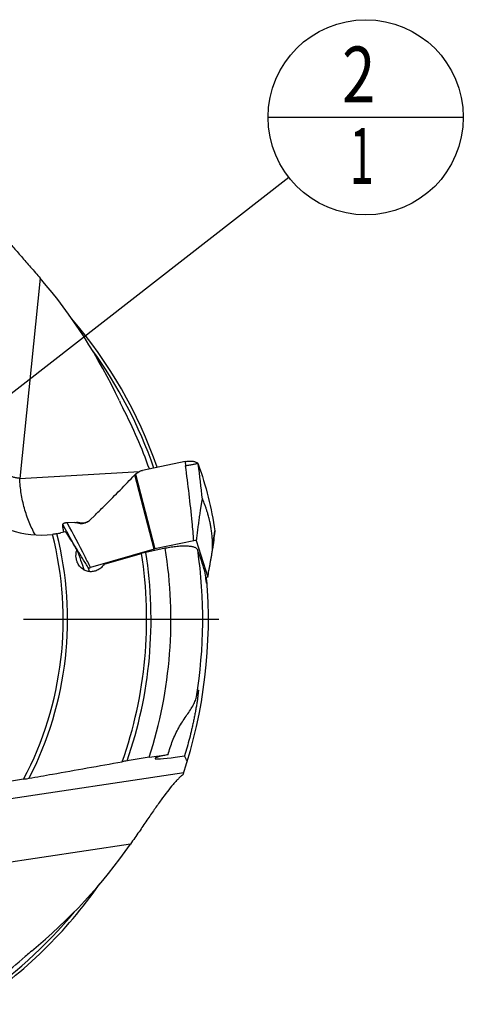
# Model space of a CAD drawing. Units: millimetres. Extents: x 0 to 594, y 0 to 420.
# Drawn here: x 251 to 279, y 193 to 255 of the extents above; entities that cross this region are included whole.
import ezdxf

# ---------------------------------------------------------------- set-up
doc = ezdxf.new("R2010")
doc.units = ezdxf.units.MM
doc.header["$LTSCALE"] = 32.67
doc.linetypes.add('CENTER', pattern=[0.6, 0.375, -0.075, 0.075, -0.075])
doc.layers.get('0').update_dxf_attribs({"linetype": 'CONTINUOUS'})
for name, color, linetype in [('607565292-000_CL', 7, 'CONTINUOUS'), ('607614150-000-00-ED1_CL', 7, 'CONTINUOUS'), ('607614151-000_AXIS', 7, 'CONTINUOUS'), ('607614151-000_CL', 7, 'CONTINUOUS')]:
    doc.layers.add(name, color=color, linetype=linetype)
doc.styles.get("Standard").update_dxf_attribs({"font": 'TXT.SHX', "width": 0.7})
doc.dimstyles.get("Standard").update_dxf_attribs({"dimtxt": 3.5, "dimasz": 3.5, "dimexe": 1.5, "dimexo": 0, "dimtad": 1, "dimdec": 3, "dimdsep": 46, "dimtxsty": 'STANDARD', "dimblk": '_FILLED', "dimblk1": '_FILLED', "dimblk2": '_FILLED', "dimcen": 0.09, "dimclrt": 2, "dimadec": 3, "dimazin": 2, "dimtol": 1, "dimtp": 0.005, "dimtm": 0.005, "dimtfac": 1, "dimtdec": 3, "dimtofl": 0, "dimtmove": 0, "dimatfit": 3, "dimldrblk": '_FILLED', "dimfxl": 1, "dimtolj": 1, "dimarcsym": 0})

# ---------------------------------------------------------------- blocks, each defined once
blk = doc.blocks.new('_FILLED')
at = {"color": 0, "linetype": 'BYBLOCK'}
blk.add_solid([(0, 0), (-1, 0.125), (-1, -0.125)], dxfattribs=at)
blk = doc.blocks.new('BOM BALLOON 13_BL12', base_point=(272.924, 248.684))
at = {"layer": '607614150-000-00-ED1_CL', "color": 3, "linetype": 'CONTINUOUS'}
blk.add_line((266.799, 248.684), (279.049, 248.684), dxfattribs=at)
blk.add_circle((272.924, 248.684), 6.125, dxfattribs=at)
at = {"layer": '607614150-000-00-ED1_CL', "color": 2, "linetype": 'CONTINUOUS'}
for s, width, p in [('2', 0.785714, (271.444, 249.623)), ('1', 0.571429, (271.919, 244.509))]:
    blk.add_text(s, height=3.5, dxfattribs=dict(at, width=width)).set_placement(p)

msp = doc.modelspace()

# ---------------------------------------------------------------- linework, layer by layer
at = {"layer": '607565292-000_CL', "color": 7, "linetype": 'CONTINUOUS'}
for p, q in [((261.5837, 227.0812), (258.9234, 226.5333)), ((258.4723, 226.2858), (258.474, 226.2874)), ((255.9586, 223.7509), (255.5879, 223.3906)), ((254.6764, 223.2685), (254.1949, 223.2383)), ((254.6764, 223.2685), (254.7807, 223.2609)), ((254.8373, 223.2178), (254.6764, 223.2685)), ((262.1375, 222.109), (259.6938, 221.5985)), ((262.2866, 222.1361), (263.0101, 219.8344)), ((254.8204, 221.5472), (254.8106, 221.5629)), ((259.6435, 221.586), (255.6516, 220.4372)), ((255.5995, 220.1771), (255.531, 220.395)), ((262.8848, 219.7908), (262.8894, 219.7922))]:
    msp.add_line(p, q, dxfattribs=at)
at = {"layer": '607565292-000_CL', "color": 9, "linetype": 'CONTINUOUS'}
for p, q in [((261.5837, 227.0812), (261.6196, 226.8163)), ((259.6435, 221.586), (258.4299, 226.2431)), ((258.4723, 226.2858), (259.6938, 221.5985)), ((254.8881, 223.2491), (254.8373, 223.2178)), ((263.4581, 222.7132), (263.4605, 222.7311))]:
    msp.add_line(p, q, dxfattribs=at)
at = {"layer": '607565292-000_CL', "color": 7, "linetype": 'CONTINUOUS'}
msp.add_lwpolyline([(263.31, 221.5488), (263.3402, 221.7956), (263.3796, 222.1067), (263.4205, 222.4184), (263.4605, 222.7129)], dxfattribs=at)
at = {"layer": '607565292-000_CL', "color": 9, "linetype": 'CONTINUOUS'}
for centre, radius, start, end in [((162.5479, 213.4985), 100.7608, 6.401905, 7.653425), ((178.8995, 182.2305), 85.4523, 27.734497, 28.620703), ((332.401, 213.2915), 69.5838, 172.21822, 173.153421)]:
    msp.add_arc(centre, radius, start, end, dxfattribs=at)
at = {"layer": '607565292-000_CL', "color": 7, "linetype": 'CONTINUOUS'}
for centre, radius, start, end in [((259.5227, 225.2004), 1.5104, 134.060957, 136.342618), ((254.6732, 221.7918), 1.473, 82.735983, 85.813835), ((254.6772, 221.8198), 1.4447, 81.608725, 82.755443), ((255.1651, 223.8692), 0.6468, 296.916197, 297.154893), ((255.1664, 223.8667), 0.644, 297.15346, 299.480229), ((255.0729, 223.9206), 0.739, 301.702019, 314.175845), ((253.1898, 220.73), 1.8482, 43.317697, 43.945551), ((262.7291, 219.279), 2.8912, 98.804096, 101.807288), ((259.8387, 220.9045), 0.7089, 101.794033, 105.979662)]:
    msp.add_arc(centre, radius, start, end, dxfattribs=at)
for points, knots in [([(261.5837, 227.0812), (261.6716, 227.0992), (261.8024, 227.1163), (261.9716, 227.1166), (262.0842, 227.106), (262.1829, 227.0855), (262.266, 227.0563), (262.3323, 227.019), (262.3672, 226.9875), (262.3807, 226.9709)], [0, 0, 0, 0, 0.3223708, 0.4715704, 0.6075523, 0.7282727, 0.8331396, 0.9228881, 1, 1, 1, 1]), ([(262.3807, 226.9709), (262.3841, 226.9668), (262.3963, 226.9504), (262.406, 226.9321), (262.4111, 226.9179)], [0, 0, 0, 0, 0.2596115, 1, 1, 1, 1]), ([(262.4111, 226.9179), (262.6544, 226.2385), (263.0751, 224.858), (263.3561, 223.4423), (263.4605, 222.7311)], [0, 0, 0, 0, 0.5009639, 1, 1, 1, 1]), ([(255.9586, 223.7509), (256.1683, 223.9548), (257.0036, 224.7739), (257.8242, 225.6082), (258.4299, 226.2431)], [0, 0, 0, 0, 0.2499419, 1, 1, 1, 1]), ([(258.474, 226.2874), (258.5359, 226.3474), (258.6758, 226.4515), (258.839, 226.5159), (258.9234, 226.5333)], [0, 0, 0, 0, 0.5000438, 1, 1, 1, 1]), ([(262.6803, 224.7335), (262.6801, 224.7342), (262.6795, 224.7353), (262.6784, 224.7367), (262.6771, 224.7374), (262.6757, 224.7373), (262.6743, 224.7364), (262.6722, 224.7342), (262.6695, 224.7297), (262.6664, 224.7225), (262.6615, 224.709), (262.6554, 224.688), (262.6482, 224.659), (262.6408, 224.6263), (262.6334, 224.5909), (262.6261, 224.5538), (262.6189, 224.5153), (262.6092, 224.4623), (262.5974, 224.3944), (262.5837, 224.3118), (262.5702, 224.2278), (262.5569, 224.1429), (262.5394, 224.0286), (262.5181, 223.8847), (262.4932, 223.7113), (262.4607, 223.4789), (262.4212, 223.1875), (262.3751, 222.8373), (262.3303, 222.4868), (262.3011, 222.253), (262.2866, 222.1361)], [0, 0, 0, 0, 0.000822, 0.0014513, 0.0019483, 0.0024274, 0.003009, 0.0037628, 0.0058898, 0.0088849, 0.0126763, 0.0222324, 0.0337529, 0.0466139, 0.0603831, 0.0747902, 0.0896621, 0.104881, 0.1360524, 0.1678892, 0.200166, 0.2327478, 0.2655481, 0.3315906, 0.3980161, 0.4646732, 0.5983556, 0.732245, 0.8661598, 1, 1, 1, 1]), ([(263.3135, 221.5867), (263.3146, 221.6525), (263.316, 221.771), (263.315, 221.9321), (263.3114, 222.0629), (263.3057, 222.1725), (263.2986, 222.2695), (263.289, 222.3878), (263.2759, 222.5274), (263.2574, 222.6863), (263.2367, 222.8341), (263.2142, 222.9708), (263.1845, 223.1323), (263.147, 223.3096), (263.1024, 223.4955), (263.0622, 223.6498), (263.0264, 223.778), (262.9941, 223.8869), (262.9638, 223.9831), (262.9343, 224.0731), (262.8905, 224.2026), (262.8103, 224.4245), (262.7328, 224.6144), (262.6803, 224.7336)], [0, 0, 0, 0, 0.0610362, 0.1098565, 0.1493172, 0.1823305, 0.2116381, 0.2394598, 0.292333, 0.3416688, 0.3877658, 0.4306144, 0.47016, 0.5399692, 0.5986258, 0.6473597, 0.6877746, 0.7220605, 0.7526107, 0.7812694, 0.8099425, 0.8792984, 1, 1, 1, 1]), ([(254.0246, 223.2192), (254.0083, 223.2139), (253.9797, 223.2041), (253.9472, 223.1907), (253.9279, 223.1806), (253.9185, 223.1744), (253.9124, 223.1689), (253.9103, 223.1647), (253.9104, 223.163)], [0, 0, 0, 0, 0.3960718, 0.6991297, 0.8121272, 0.8986702, 0.9596589, 1, 1, 1, 1]), ([(253.9793, 222.6733), (253.957, 222.7525), (253.9229, 222.9147), (253.911, 223.08), (253.9104, 223.163)], [0, 0, 0, 0, 0.4977389, 1, 1, 1, 1]), ([(254.0589, 223.2266), (254.0559, 223.2263), (254.0443, 223.2247), (254.0328, 223.2219), (254.0246, 223.2192)], [0, 0, 0, 0, 0.2608621, 1, 1, 1, 1]), ([(254.1949, 223.2383), (254.1708, 223.2368), (254.1249, 223.2336), (254.079, 223.2288), (254.0572, 223.2263)], [0, 0, 0, 0, 0.5233982, 1, 1, 1, 1]), ([(255.4613, 223.2919), (255.4158, 223.2638), (255.3181, 223.2174), (255.1599, 223.1811), (254.9965, 223.1794), (254.8893, 223.2014), (254.8373, 223.2178)], [0, 0, 0, 0, 0.2479435, 0.4968128, 0.7473401, 1, 1, 1, 1]), ([(254.9746, 223.2347), (254.9671, 223.2361), (254.9383, 223.2412), (254.9095, 223.2459), (254.8881, 223.2491)], [0, 0, 0, 0, 0.2603394, 1, 1, 1, 1]), ([(255.4579, 223.2924), (255.4228, 223.2746), (255.3482, 223.245), (255.2285, 223.2205), (255.1023, 223.2163), (255.0173, 223.2267), (254.9746, 223.2347)], [0, 0, 0, 0, 0.2383702, 0.4832662, 0.7367474, 1, 1, 1, 1]), ([(263.4605, 222.7129), (263.4607, 222.7144), (263.4614, 222.7205), (263.4612, 222.7266), (263.4605, 222.7311)], [0, 0, 0, 0, 0.2554764, 1, 1, 1, 1]), ([(254.8106, 221.5629), (254.7869, 221.601), (254.7514, 221.6581), (254.704, 221.7339), (254.6685, 221.7905), (254.639, 221.8374), (254.6155, 221.8745), (254.598, 221.9021), (254.5807, 221.9291), (254.5664, 221.9512), (254.5553, 221.9682), (254.5475, 221.98), (254.5406, 221.9898), (254.5365, 221.9958), (254.5345, 221.9979)], [0, 0, 0, 0, 0.2611632, 0.3912988, 0.5209402, 0.649781, 0.7137142, 0.7771209, 0.8396827, 0.900687, 0.9300752, 0.9579945, 0.9828942, 1, 1, 1, 1]), ([(255.531, 220.395), (255.4128, 220.5875), (255.1764, 220.9719), (254.9393, 221.3558), (254.8204, 221.5472)], [0, 0, 0, 0, 0.5007274, 1, 1, 1, 1]), ([(263.0101, 219.8344), (263.0358, 219.9736), (263.0743, 220.183), (263.1252, 220.4629), (263.1634, 220.6747), (263.2013, 220.8881), (263.2326, 221.0673), (263.2574, 221.2121), (263.2759, 221.3224), (263.2909, 221.4154), (263.3023, 221.4911), (263.3077, 221.5295), (263.31, 221.5488)], [0, 0, 0, 0, 0.2440338, 0.3668958, 0.4904585, 0.6148882, 0.7405035, 0.8039576, 0.8680731, 0.9332105, 0.9663701, 1, 1, 1, 1]), ([(263.31, 221.5488), (263.3108, 221.5555), (263.3122, 221.5681), (263.3133, 221.5807), (263.3135, 221.5867)], [0, 0, 0, 0, 0.5298557, 1, 1, 1, 1]), ([(255.531, 220.395), (255.5401, 220.3989), (255.5796, 220.4149), (255.6202, 220.4281), (255.6516, 220.4372)], [0, 0, 0, 0, 0.231866, 1, 1, 1, 1]), ([(263.0101, 219.8344), (263.001, 219.8305), (262.9615, 219.8144), (262.9209, 219.8012), (262.8894, 219.7922)], [0, 0, 0, 0, 0.231866, 1, 1, 1, 1])]:
    msp.add_open_spline(points, degree=3, knots=knots, dxfattribs=at)
at = {"layer": '607565292-000_CL', "color": 9, "linetype": 'CONTINUOUS'}
for points, knots in [([(262.1374, 222.109), (262.1039, 222.5022), (261.9598, 224.0743), (261.7768, 225.6428), (261.6195, 226.8163)], [0, 0, 0, 0, 0.2499788, 1, 1, 1, 1]), ([(262.3808, 226.9709), (262.3677, 226.9645), (262.3334, 226.9518), (262.2711, 226.9338), (262.1894, 226.9139), (262.091, 226.893), (261.9802, 226.872), (261.8219, 226.845), (261.7007, 226.8272), (261.6196, 226.8163)], [0, 0, 0, 0, 0.0565107, 0.140497, 0.2498126, 0.380752, 0.5278864, 0.6845445, 1, 1, 1, 1]), ([(255.6516, 220.4372), (255.5347, 220.6728), (255.0622, 221.6133), (254.5722, 222.5449), (254.1949, 223.2383)], [0, 0, 0, 0, 0.2499817, 1, 1, 1, 1])]:
    msp.add_open_spline(points, degree=3, knots=knots, dxfattribs=at)
at = {"layer": '607614151-000_AXIS', "color": 1, "linetype": 'CENTER'}
msp.add_line((263.699, 217.1839), (202.6135, 217.1839), dxfattribs=at)
at = {"layer": '607614151-000_CL', "color": 9, "linetype": 'CONTINUOUS'}
for p, q in [((252.5033, 238.5811), (251.2175, 226.0263)), ((261.4996, 207.5585), (245.74, 205.1885)), ((258.1642, 203.0846), (245.684, 201.2078))]:
    msp.add_line(p, q, dxfattribs=at)
at = {"layer": '607614151-000_CL', "color": 7, "linetype": 'CONTINUOUS'}
for p, q in [((251.2175, 226.0263), (258.7368, 226.4697)), ((253.7883, 222.6241), (254.0937, 222.7028)), ((253.7904, 222.6142), (253.7883, 222.6241)), ((256.5101, 220.6477), (258.8549, 221.3219)), ((260.3452, 221.6403), (259.1235, 221.388)), ((259.3406, 208.53), (257.9517, 208.3066)), ((251.4559, 207.1534), (247.6303, 206.5381))]:
    msp.add_line(p, q, dxfattribs=at)
for centre, radius, start, end in [((232.4528, 217.1839), 29, 19.202056, 40.609567), ((232.4528, 217.1839), 28.5, 19.335356, 27.690064), ((252.3335, 228.2741), 5.8443, 281.941304, 284.435011), ((232.4528, 217.1839), 30.6, 341.44292, 4.91919), ((260.7566, 190.8518), 17.6788, 99.129047, 100.150418), ((248.0385, 228.4059), 21.5254, 279.134976, 280.055408), ((232.4528, 217.1839), 29, 303.602057, 325.0192), ((232.4528, 217.1839), 28.5, 303.735356, 312.090063)]:
    msp.add_arc(centre, radius, start, end, dxfattribs=at)
at = {"layer": '607614151-000_CL', "color": 9, "linetype": 'CONTINUOUS'}
for centre, radius, start, end in [((232.4528, 217.1839), 28.7929, 19.256818, 36.031488), ((251.2141, 226.0837), 0.0575, 264.465641, 273.37111), ((232.4528, 217.1839), 21.4878, 332.173341, 14.355661), ((232.4528, 217.1839), 21.7634, 332.726553, 14.291129), ((232.4528, 217.1839), 26.7244, 340.478928, 8.907418), ((232.4528, 217.1839), 27, 340.804789, 8.957712), ((232.4528, 217.1839), 28.2461, 342.159155, 9.077528), ((232.4528, 217.1839), 30.2434, 350.742133, 8.285583), ((232.4528, 217.1839), 28.7929, 303.656761, 320.423914)]:
    msp.add_arc(centre, radius, start, end, dxfattribs=at)
at = {"layer": '607614151-000_CL', "color": 7, "linetype": 'CONTINUOUS'}
for centre, major_axis, ratio, start_param, end_param in [((226.4111, 216.8653), (34.0958, 1.7983), 0.9841753, 0.3769065, 0.6490843), ((252.5255, 228.5482), (-2.1938, 5.6779), 0.9873592, 1.0927411, 2.8925223), ((252.4914, 228.8827), (-4.6575, 13.58), 0.0156967, -4.1479828, -4.0316017), ((233.6827, 211.2301), (-6.2882, 30.4404), 0.9806861, -1.4777902, -1.4322339), ((232.5148, 215.3058), (-1.0149, 30.7393), 0.9981319, -1.4605383, -1.4440191), ((261.4456, 208.735), (1.7441, 0.2816), 0.0724104, 2.1122883, 4.7632288), ((237.705, 184.5297), (-7.1501, 44.4547), 0.6785545, -1.1194502, -1.1105177), ((230.6417, 222.9565), (-10.2211, 32.5774), 0.9841753, -2.7646862, -2.4925083)]:
    msp.add_ellipse(centre, major_axis=major_axis, ratio=ratio, start_param=start_param, end_param=end_param, dxfattribs=at)
for points, knots in [([(249.0996, 242.8597), (249.123, 242.8023), (249.1784, 242.6828), (249.279, 242.5), (249.4008, 242.3037), (249.5992, 242.0117), (249.8982, 241.6158), (250.3143, 241.1061), (250.7934, 240.5452), (251.3263, 239.9343), (251.9035, 239.2751), (252.3, 238.8179), (252.5033, 238.5811)], [0, 0, 0, 0, 0.0339499, 0.0719786, 0.1141169, 0.1603749, 0.2651264, 0.3854949, 0.5204687, 0.6688296, 0.8291773, 1, 1, 1, 1]), ([(257.4623, 230.8875), (257.4804, 230.8486), (257.5532, 230.694), (257.6294, 230.5409), (257.6888, 230.4275)], [0, 0, 0, 0, 0.2512036, 1, 1, 1, 1]), ([(251.2086, 226.0264), (251.1385, 226.0332), (251.0003, 226.0546), (250.7981, 226.102), (250.6019, 226.156), (250.4106, 226.2091), (250.2239, 226.2585), (250.042, 226.3043), (249.8657, 226.3499), (249.6949, 226.3941), (249.5293, 226.4359), (249.3691, 226.4755), (249.2144, 226.5134), (249.0656, 226.5503), (248.9224, 226.5853), (248.7849, 226.6183), (248.6533, 226.6502), (248.5276, 226.6803), (248.4078, 226.7083), (248.2939, 226.7339), (248.1861, 226.7582), (248.0548, 226.789), (247.9065, 226.8268), (247.7702, 226.8678), (247.6734, 226.8966), (247.6103, 226.9155), (247.5536, 226.9337), (247.5036, 226.9525), (247.4602, 226.9734), (247.4234, 226.9987), (247.3941, 227.031), (247.381, 227.0569), (247.3757, 227.0705)], [0, 0, 0, 0, 0.052779, 0.1047544, 0.1557007, 0.2053823, 0.2536673, 0.3005463, 0.3460734, 0.3902128, 0.4329172, 0.4741714, 0.5139767, 0.5523284, 0.5891917, 0.6245507, 0.6584031, 0.6907241, 0.721488, 0.750679, 0.7783038, 0.8043735, 0.8518493, 0.8930221, 0.9111415, 0.927603, 0.9424427, 0.9557392, 0.9676473, 0.9785153, 0.9890126, 1, 1, 1, 1]), ([(253.5428, 222.5562), (253.5206, 222.5515), (253.4301, 222.5335), (253.3388, 222.5197), (253.2697, 222.5116)], [0, 0, 0, 0, 0.2457442, 1, 1, 1, 1]), ([(254.8026, 221.5568), (254.7435, 221.6522), (254.5071, 222.0341), (254.2709, 222.4161), (254.0937, 222.7028)], [0, 0, 0, 0, 0.2498633, 1, 1, 1, 1]), ([(254.8246, 220.76), (254.7982, 220.8226), (254.7577, 220.9534), (254.7344, 221.1569), (254.7479, 221.3608), (254.7807, 221.493), (254.8026, 221.5568)], [0, 0, 0, 0, 0.2504234, 0.5010405, 0.7511019, 1, 1, 1, 1]), ([(259.1235, 221.388), (259.1007, 221.3832), (259.0105, 221.3637), (258.9211, 221.3409), (258.8549, 221.3219)], [0, 0, 0, 0, 0.2530661, 1, 1, 1, 1]), ([(262.3805, 221.5422), (262.3748, 221.5585), (262.356, 221.5913), (262.3118, 221.633), (262.2517, 221.6695), (262.1759, 221.7011), (262.0848, 221.7276), (261.9788, 221.7488), (261.8587, 221.7645), (261.6734, 221.7782), (261.4141, 221.7788), (261.0775, 221.7561), (260.7163, 221.7105), (260.47, 221.6661), (260.3452, 221.6403)], [0, 0, 0, 0, 0.0245915, 0.0525203, 0.0853484, 0.1239551, 0.1687568, 0.2198709, 0.2772104, 0.3405356, 0.4835547, 0.6448733, 0.8191074, 1, 1, 1, 1]), ([(256.5101, 220.6477), (256.4627, 220.5741), (256.3505, 220.4381), (256.1383, 220.2824), (255.8942, 220.1871), (255.6335, 220.1622), (255.3753, 220.2126), (255.1408, 220.3364), (254.9492, 220.5228), (254.8591, 220.678), (254.8246, 220.76)], [0, 0, 0, 0, 0.1256403, 0.250158, 0.3738324, 0.4972152, 0.6210397, 0.7459829, 0.8723646, 1, 1, 1, 1]), ([(262.9562, 219.4368), (262.9542, 219.4363), (262.9505, 219.4398), (262.9477, 219.4453), (262.9446, 219.4525), (262.9415, 219.4617), (262.9382, 219.4731), (262.9348, 219.4866), (262.9298, 219.5087), (262.9233, 219.5412), (262.912, 219.6057), (262.9041, 219.6579), (262.8987, 219.6951)], [0, 0, 0, 0, 0.0228902, 0.0440974, 0.0729136, 0.1095093, 0.1538939, 0.2060067, 0.2657466, 0.4075823, 0.5782026, 1, 1, 1, 1]), ([(262.967, 219.4743), (262.9664, 219.469), (262.9652, 219.4599), (262.9628, 219.4483), (262.9603, 219.4409), (262.9576, 219.4372), (262.9562, 219.4368)], [0, 0, 0, 0, 0.397095, 0.6921272, 0.8884293, 1, 1, 1, 1]), ([(262.4193, 212.7458), (262.4203, 212.741), (262.4211, 212.7285), (262.4212, 212.706), (262.42, 212.676), (262.4176, 212.6393), (262.4142, 212.5969), (262.4079, 212.5312), (262.3979, 212.4407), (262.3836, 212.3247), (262.3669, 212.2011), (262.3483, 212.0725), (262.3212, 211.8948), (262.284, 211.668), (262.235, 211.3925), (262.1818, 211.1142), (262.1249, 210.8345), (262.0644, 210.5543), (261.9793, 210.1813), (261.8653, 209.7177), (261.7167, 209.1671), (261.6098, 208.8035), (261.5546, 208.6232)], [0, 0, 0, 0, 0.0034964, 0.0088721, 0.0160356, 0.0248096, 0.0349759, 0.0463118, 0.0717007, 0.0996876, 0.1294127, 0.160326, 0.1920731, 0.2572073, 0.3236902, 0.3909477, 0.4586526, 0.5265998, 0.5946483, 0.7306422, 0.8659615, 1, 1, 1, 1]), ([(262.3023, 212.3184), (262.3088, 212.3481), (262.3215, 212.4056), (262.3402, 212.4886), (262.3578, 212.5646), (262.3718, 212.6227), (262.3825, 212.6639), (262.3897, 212.6901), (262.3954, 212.7096), (262.3998, 212.7231), (262.4028, 212.7315), (262.4056, 212.7386), (262.4081, 212.7443), (262.4105, 212.7487), (262.4125, 212.7515), (262.4147, 212.7532), (262.4171, 212.7523), (262.4184, 212.7494), (262.419, 212.7472), (262.4193, 212.7458)], [0, 0, 0, 0, 0.1983888, 0.3848317, 0.5562161, 0.7081942, 0.7750766, 0.8346417, 0.8857613, 0.9077639, 0.9271747, 0.9438264, 0.9575635, 0.9682647, 0.9759046, 0.9808168, 0.9847442, 0.9906972, 1, 1, 1, 1]), ([(262.0664, 211.7351), (262.1199, 211.8289), (262.1925, 211.9717), (262.2647, 212.1696), (262.2913, 212.2687), (262.3023, 212.3184)], [0, 0, 0, 0, 0.513197, 0.758325, 1, 1, 1, 1]), ([(260.5292, 208.6981), (260.6038, 208.9923), (260.7392, 209.4279), (260.9783, 209.9829), (261.1847, 210.379), (261.4115, 210.7505), (261.6457, 211.0958), (261.87, 211.4175), (262.0065, 211.63), (262.0664, 211.7351)], [0, 0, 0, 0, 0.2657949, 0.3980612, 0.5288122, 0.6565324, 0.7790657, 0.8940697, 1, 1, 1, 1]), ([(251.7968, 207.2111), (252.2848, 207.2977), (254.2331, 207.6442), (256.1811, 207.9923), (257.641, 208.2539)], [0, 0, 0, 0, 0.2504658, 1, 1, 1, 1]), ([(259.3406, 208.53), (259.5453, 208.5629), (259.9409, 208.6231), (260.3376, 208.6755), (260.5292, 208.6981)], [0, 0, 0, 0, 0.5179571, 1, 1, 1, 1]), ([(261.4618, 207.4455), (261.412, 207.4085), (261.3101, 207.3251), (261.1581, 207.1822), (260.9982, 207.0154), (260.7648, 206.7507), (260.4557, 206.3626), (260.0654, 205.8328), (259.6413, 205.2293), (259.1821, 204.5611), (258.6872, 203.8381), (258.343, 203.3404), (258.1642, 203.0846)], [0, 0, 0, 0, 0.0339495, 0.0719777, 0.1141155, 0.160373, 0.2651238, 0.3854924, 0.5204669, 0.6688287, 0.829177, 1, 1, 1, 1]), ([(251.9455, 196.3681), (251.9123, 196.3409), (251.7806, 196.2319), (251.6513, 196.1201), (251.5563, 196.0343)], [0, 0, 0, 0, 0.2512036, 1, 1, 1, 1])]:
    msp.add_open_spline(points, degree=3, knots=knots, dxfattribs=at)
at = {"layer": '607614151-000_CL', "color": 9, "linetype": 'CONTINUOUS'}
msp.add_open_spline([(252.1905, 222.4837), (252.0451, 222.7407), (251.7839, 223.2852), (251.4895, 224.1555), (251.2903, 225.0765), (251.2245, 225.7081), (251.2086, 226.0264)], degree=3, knots=[0, 0, 0, 0, 0.238929, 0.487224, 0.7420123, 1, 1, 1, 1], dxfattribs=at)

# ---------------------------------------------------------------- block references
at = {"layer": '607614150-000-00-ED1_CL', "color": 3, "linetype": 'CONTINUOUS'}
msp.add_blockref('BOM BALLOON 13_BL12', (272.924, 248.6839), dxfattribs=at)

# ---------------------------------------------------------------- leaders
msp.add_leader([(239.5551, 222.7118), (268.0905, 244.9219)], dimstyle='STANDARD', override={"dimtad": 0, "dimldrblk": 'DOT'}, dxfattribs=at)

doc.saveas('drawing.dxf')
